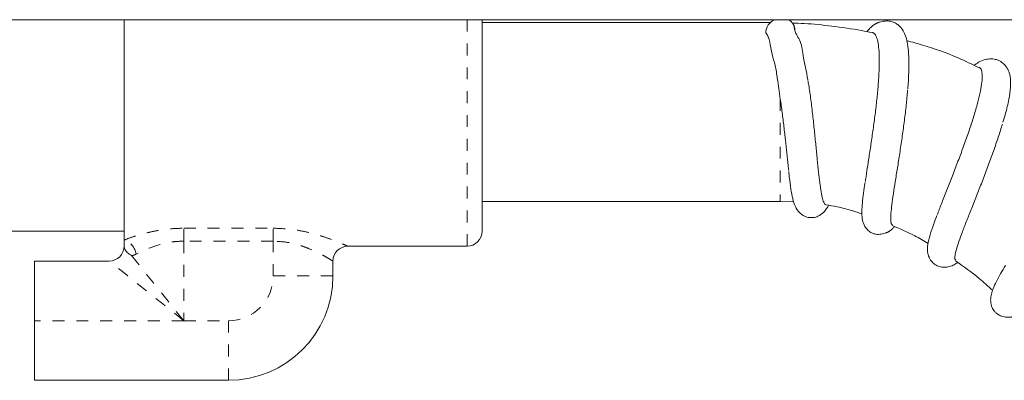
# Model space of a CAD drawing. Units: inches. Extents: x -156 to 1274, y -298 to 823.
# Drawn here: x 772 to 781, y -261 to -258 of the extents above; entities that cross this region are included whole.
import ezdxf

# ---------------------------------------------------------------- set-up
doc = ezdxf.new("R2010")
doc.units = ezdxf.units.IN
doc.header["$LTSCALE"] = 0.375
doc.header["$MEASUREMENT"] = 0
doc.linetypes.add('PHANTOM', pattern=[0.5, 0.25, -0.05, 0.05, -0.05, 0.05, -0.05])

msp = doc.modelspace()

# ---------------------------------------------------------------- linework, layer by layer
at = {"color": 7, "linetype": 'Continuous', "lineweight": 15}
for p, q in [((757.9449, -257.8567), (789.5699, -257.8567)), ((773.1899, -257.8567), (773.1899, -259.7049)), ((776.1899, -257.8567), (776.1899, -259.6317)), ((778.6058, -257.8817), (776.1899, -257.8817)), ((776.1899, -259.3817), (778.6899, -259.3817)), ((778.6899, -259.3817), (778.8027, -259.3849)), ((772.1899, -259.6317), (773.1899, -259.6317)), ((773.1899, -259.7049), (773.1899, -259.7567)), ((775.0649, -259.7567), (776.0649, -259.7567)), ((772.4399, -260.3817), (772.4399, -259.8817)), ((773.0649, -259.8817), (772.4399, -259.8817)), ((774.9399, -260.0067), (774.9399, -259.8817)), ((772.4399, -260.8817), (772.4399, -260.3817)), ((772.4399, -260.8817), (774.0649, -260.8817))]:
    msp.add_line(p, q, dxfattribs=at)
at = {"color": 8, "linetype": 'PHANTOM', "lineweight": 0}
for p, q in [((776.0649, -259.7567), (776.0649, -257.8567)), ((778.6899, -258.5221), (778.6899, -259.3817)), ((773.6899, -259.606), (774.4399, -259.606)), ((773.6899, -259.7143), (773.6899, -259.606)), ((774.4399, -259.7143), (774.4399, -259.606)), ((774.4399, -259.7143), (773.6899, -259.7143)), ((773.6899, -259.7143), (773.6899, -260.3817)), ((774.4399, -260.0067), (774.4399, -259.7143)), ((774.9399, -260.0067), (774.4399, -260.0067)), ((773.6899, -260.3817), (772.4399, -260.3817)), ((773.6899, -260.3817), (774.0649, -260.3817)), ((774.0649, -260.8817), (774.0649, -260.3817))]:
    msp.add_line(p, q, dxfattribs=at)
at = {"color": 8, "linetype": 'PHANTOM', "lineweight": 0, "flags": 128}
for points in [[(773.2526, -259.8351), (773.2887, -259.8802), (773.3318, -259.9341), (773.3813, -259.9959), (773.4362, -260.0646), (773.4956, -260.1388), (773.5584, -260.2174), (773.6236, -260.2988), (773.6899, -260.3817)], [(773.6899, -260.3817), (773.601, -260.3106), (773.5138, -260.2409), (773.4303, -260.174), (773.352, -260.1114), (773.2806, -260.0543), (773.2176, -260.0039), (773.1641, -259.9611), (773.1214, -259.9269), (773.0902, -259.902), (773.0713, -259.8868), (773.0649, -259.8817)]]:
    msp.add_lwpolyline(points, dxfattribs=at)
at = {"color": 7, "linetype": 'Continuous', "lineweight": 15}
for centre, radius, start, end in [((778.6932, -257.9725), 0.1262, 113.45643, 177.619), ((778.7125, -257.9468), 0.1002, 358.58264, 64.02194), ((776.0649, -259.6317), 0.125, 270, 0), ((773.0649, -259.7567), 0.125, 270, 0), ((775.0649, -259.8817), 0.125, 90, 180), ((774.0649, -260.0067), 0.875, 270, 0)]:
    msp.add_arc(centre, radius, start, end, dxfattribs=at)
at = {"color": 8, "linetype": 'PHANTOM', "lineweight": 0}
for centre, radius, start, end in [((773.1495, -259.8404), 0.1414, 6.59237, 73.37601), ((774.0649, -260.0067), 0.375, 270, 0)]:
    msp.add_arc(centre, radius, start, end, dxfattribs=at)
at = {"color": 7, "linetype": 'Continuous', "lineweight": 15}
for points, knots in [([(779.7576, -258.4399), (779.7589, -258.4249), (779.7631, -258.3758), (779.7666, -258.3018), (779.7684, -258.2083), (779.7651, -258.1215), (779.7556, -258.0471), (779.7393, -257.9876), (779.719, -257.946), (779.6923, -257.9132), (779.6654, -257.8906), (779.6344, -257.8745), (779.6013, -257.8667), (779.5656, -257.8671), (779.5336, -257.8735), (779.5133, -257.8802), (779.5046, -257.8835), (779.4992, -257.8857), (779.4942, -257.888), (779.4892, -257.8907), (779.4842, -257.8936), (779.4694, -257.9031), (779.4517, -257.918), (779.432, -257.9361), (779.4198, -257.9525), (779.4163, -257.9573)], [0, 0, 0, 0, 0.037114, 0.121212, 0.199985, 0.307978, 0.403682, 0.488488, 0.563922, 0.599368, 0.637517, 0.685695, 0.743929, 0.800813, 0.838891, 0.85141, 0.856305, 0.860507, 0.86441, 0.86865, 0.873633, 0.8796, 0.920863, 0.977084, 1, 1, 1, 1]), ([(779.4591, -257.9661), (779.4299, -257.9599), (779.3183, -257.9363), (779.1286, -257.911), (778.934, -257.8893), (778.8226, -257.8862), (778.7885, -257.8853)], [0, 0, 0, 0, 0.132022, 0.505924, 0.848456, 1, 1, 1, 1]), ([(778.9205, -258.3606), (778.9144, -258.3264), (778.9015, -258.2546), (778.8786, -258.1568), (778.8728, -258.0904), (778.8552, -258.03), (778.8252, -257.9848), (778.8112, -257.9496), (778.807, -257.9259), (778.8061, -257.9127), (778.8056, -257.9101), (778.8053, -257.9086)], [0, 0, 0, 0, 0.176199, 0.370911, 0.535667, 0.676371, 0.786371, 0.861337, 0.920641, 0.956759, 1, 1, 1, 1]), ([(779.4591, -257.966), (779.4607, -257.9657), (779.4717, -257.9642), (779.487, -257.9825), (779.5042, -258.0218), (779.5149, -258.0826), (779.52, -258.1616), (779.5195, -258.2556), (779.514, -258.3634), (779.5042, -258.4798), (779.4905, -258.6038), (779.4743, -258.7296), (779.4565, -258.8562), (779.4381, -258.9785), (779.4203, -259.0936), (779.408, -259.1726), (779.403, -259.2086), (779.4023, -259.2137)], [0, 0, 0, 0, 0.013254, 0.091002, 0.166181, 0.243585, 0.317969, 0.394559, 0.468105, 0.54382, 0.616773, 0.691853, 0.764654, 0.839556, 0.91253, 0.987602, 1, 1, 1, 1]), ([(778.5671, -257.9672), (778.5751, -257.9786), (778.5911, -258.0014), (778.6061, -258.0588), (778.6152, -258.1382), (778.6493, -258.2405), (778.667, -258.3654), (778.6813, -258.4636), (778.6899, -258.5221)], [0, 0, 0, 0, 0.1028952, 0.2060423, 0.4116587, 0.5775066, 0.7480896, 1, 1, 1, 1]), ([(780.3538, -258.2586), (780.2965, -258.2309), (780.1439, -258.1571), (779.9409, -258.0836), (779.7944, -258.0452), (779.7503, -258.0337)], [0, 0, 0, 0, 0.29572, 0.788367, 1, 1, 1, 1]), ([(780.5561, -258.715), (780.5627, -258.6933), (780.584, -258.6236), (780.606, -258.5255), (780.6205, -258.4284), (780.6208, -258.3638), (780.6152, -258.3241), (780.6055, -258.2917), (780.5929, -258.2651), (780.5738, -258.2377), (780.5503, -258.2162), (780.5254, -258.201), (780.4993, -258.1903), (780.463, -258.1839), (780.4138, -258.187), (780.36, -258.2083), (780.3326, -258.2254), (780.3168, -258.2384), (780.3146, -258.2402)], [0, 0, 0, 0, 0.063469, 0.204184, 0.334326, 0.435709, 0.499605, 0.539909, 0.577916, 0.615299, 0.660371, 0.688333, 0.728537, 0.780895, 0.831021, 0.9109, 0.987397, 1, 1, 1, 1]), ([(780.354, -258.2581), (780.3573, -258.2587), (780.3691, -258.2612), (780.3792, -258.286), (780.3842, -258.3311), (780.3786, -258.3957), (780.3639, -258.4753), (780.3403, -258.5697), (780.3095, -258.6747), (780.2719, -258.7893), (780.2298, -258.9082), (780.1844, -259.0306), (780.1385, -259.1506), (780.0927, -259.2678), (780.0505, -259.3752), (780.021, -259.4504), (780.0086, -259.4841), (780.0065, -259.4901)], [0, 0, 0, 0, 0.027982, 0.100791, 0.175718, 0.248411, 0.32321, 0.395931, 0.470758, 0.543503, 0.618366, 0.690952, 0.765654, 0.838017, 0.912497, 0.984538, 1, 1, 1, 1]), ([(779.0726, -259.4079), (779.0723, -259.408), (779.0663, -259.4106), (779.0568, -259.3956), (779.0438, -259.3616), (779.0323, -259.3041), (779.0213, -259.2289), (779.0104, -259.1359), (778.9995, -259.0299), (778.988, -258.9119), (778.9756, -258.7875), (778.962, -258.6579), (778.9464, -258.5297), (778.9329, -258.4305), (778.9233, -258.379), (778.9208, -258.3659)], [0, 0, 0, 0, 0.004589, 0.091131, 0.180162, 0.267036, 0.356439, 0.443154, 0.53239, 0.61899, 0.708102, 0.794681, 0.883755, 0.970592, 1, 1, 1, 1]), ([(779.6297, -259.5803), (779.6258, -259.5771), (779.6177, -259.5705), (779.6143, -259.5354), (779.6165, -259.4819), (779.6246, -259.4092), (779.637, -259.3207), (779.653, -259.217), (779.6713, -259.1023), (779.691, -258.9778), (779.7101, -258.849), (779.7283, -258.7171), (779.7435, -258.5895), (779.7532, -258.4978), (779.7561, -258.4538), (779.7566, -258.4468)], [0, 0, 0, 0, 0.074419, 0.154733, 0.237352, 0.318141, 0.401229, 0.482802, 0.566693, 0.649099, 0.733873, 0.816598, 0.901727, 0.984297, 1, 1, 1, 1]), ([(778.6899, -258.5221), (778.6951, -258.5602), (778.7055, -258.6374), (778.7199, -258.7534), (778.7329, -258.8675), (778.7446, -258.9777), (778.7533, -259.0642), (778.7584, -259.1081), (778.7599, -259.1213)], [0, 0, 0, 0, 0.178482, 0.361258, 0.539744, 0.722574, 0.916668, 1, 1, 1, 1]), ([(780.1611, -259.8751), (780.1582, -259.8727), (780.1509, -259.8669), (780.1527, -259.8368), (780.1639, -259.7875), (780.1852, -259.721), (780.2151, -259.6387), (780.2519, -259.5437), (780.2943, -259.4368), (780.3397, -259.3224), (780.3867, -259.2017), (780.433, -259.0797), (780.4774, -258.9578), (780.5179, -258.8402), (780.5399, -258.7683), (780.5507, -258.7327)], [0, 0, 0, 0, 0.052661, 0.132167, 0.209656, 0.289385, 0.367013, 0.446883, 0.524656, 0.604677, 0.682579, 0.76272, 0.840961, 0.921453, 1, 1, 1, 1]), ([(778.7602, -259.1304), (778.7619, -259.1465), (778.7676, -259.1998), (778.778, -259.2792), (778.7929, -259.3598), (778.8105, -259.419), (778.8394, -259.4689), (778.8821, -259.5021), (778.9224, -259.5173), (778.9671, -259.5185), (779.0127, -259.5051), (779.0508, -259.4774), (779.0798, -259.4402), (779.0895, -259.4223), (779.0942, -259.4135)], [0, 0, 0, 0, 0.0564526, 0.1873331, 0.3274988, 0.4622947, 0.5687426, 0.6201789, 0.675581, 0.7320468, 0.7836863, 0.8698528, 0.9356253, 1, 1, 1, 1]), ([(779.4002, -259.2229), (779.4001, -259.223), (779.3951, -259.2555), (779.387, -259.3133), (779.377, -259.3959), (779.3722, -259.4646), (779.3741, -259.5231), (779.3844, -259.5671), (779.4053, -259.6043), (779.4285, -259.6284), (779.4536, -259.6448), (779.4753, -259.6538), (779.4988, -259.6582), (779.5226, -259.6578), (779.5443, -259.6545), (779.5616, -259.6499), (779.5732, -259.6459), (779.5792, -259.6437), (779.5831, -259.6421), (779.5864, -259.6407), (779.5886, -259.6398), (779.5909, -259.6388), (779.5927, -259.6379), (779.5946, -259.6368), (779.5964, -259.6358), (779.5983, -259.6346), (779.6011, -259.6329), (779.6085, -259.628), (779.6177, -259.6207), (779.6304, -259.6097), (779.6406, -259.5986), (779.6465, -259.5923)], [0, 0, 0, 0, 0.0003501, 0.1079832, 0.2200283, 0.3379318, 0.453381, 0.5556654, 0.6005134, 0.6407753, 0.661477, 0.6995583, 0.7489943, 0.7880398, 0.8200532, 0.842701, 0.8508041, 0.857108, 0.8597897, 0.8623104, 0.8673966, 0.8697201, 0.871779, 0.8736903, 0.8755949, 0.8776335, 0.8799219, 0.8855363, 0.9108154, 0.9488476, 1, 1, 1, 1]), ([(779.0723, -259.4095), (779.1038, -259.4147), (779.1777, -259.427), (779.2783, -259.4536), (779.3467, -259.4761), (779.3743, -259.4852)], [0, 0, 0, 0, 0.306857, 0.720427, 1, 1, 1, 1]), ([(780.0025, -259.499), (779.9934, -259.5231), (779.971, -259.5822), (779.943, -259.6665), (779.9252, -259.7376), (779.921, -259.7903), (779.9291, -259.8328), (779.943, -259.8661), (779.9683, -259.8983), (780.0031, -259.9223), (780.0435, -259.9337), (780.0828, -259.9345), (780.1283, -259.9222), (780.1578, -259.9062), (780.1714, -259.8963), (780.176, -259.8929)], [0, 0, 0, 0, 0.0952898, 0.2328869, 0.3841642, 0.5094867, 0.5573201, 0.6027923, 0.6556797, 0.71264, 0.7681272, 0.8162358, 0.8989617, 0.96573, 1, 1, 1, 1]), ([(779.6281, -259.584), (779.692, -259.6105), (779.7957, -259.6536), (779.8915, -259.7121), (779.9282, -259.7346)], [0, 0, 0, 0, 0.616401, 1, 1, 1, 1]), ([(773.2526, -259.8351), (773.2525, -259.8351), (773.2385, -259.8272), (773.2144, -259.8091), (773.1951, -259.7832), (773.1904, -259.7664), (773.1899, -259.7588), (773.1899, -259.7568), (773.1899, -259.7567), (773.1899, -259.7567)], [0, 0, 0, 0, 0.0023063, 0.3402811, 0.6778025, 0.9087382, 0.9984262, 0.9998261, 1, 1, 1, 1]), ([(780.1579, -259.8795), (780.2257, -259.9267), (780.3347, -260.0027), (780.4323, -260.0927), (780.4691, -260.1267)], [0, 0, 0, 0, 0.622193, 1, 1, 1, 1]), ([(780.5765, -259.9174), (780.5633, -259.94), (780.5345, -259.989), (780.4988, -260.056), (780.4747, -260.1078), (780.4579, -260.1569), (780.4504, -260.2057), (780.4559, -260.2474), (780.4666, -260.2755), (780.4819, -260.3), (780.4985, -260.3179), (780.5151, -260.3302), (780.5356, -260.3404), (780.554, -260.3464), (780.5736, -260.3505), (780.5894, -260.3523), (780.6005, -260.3529), (780.6062, -260.353), (780.6118, -260.353), (780.6149, -260.353), (780.6187, -260.3527), (780.6209, -260.3525), (780.6233, -260.3522), (780.6267, -260.3517), (780.6311, -260.3509), (780.642, -260.3486), (780.6562, -260.3445), (780.6723, -260.3388), (780.6842, -260.3334), (780.6883, -260.3315)], [0, 0, 0, 0, 0.098392, 0.213644, 0.331612, 0.411348, 0.49299, 0.569662, 0.610729, 0.638799, 0.674894, 0.726554, 0.759034, 0.794466, 0.822995, 0.843292, 0.850672, 0.85656, 0.859133, 0.86635, 0.868475, 0.870546, 0.87273, 0.87517, 0.881169, 0.889023, 0.924917, 0.973914, 1, 1, 1, 1])]:
    msp.add_open_spline(points, degree=3, knots=knots, dxfattribs=at)
at = {"color": 8, "linetype": 'PHANTOM', "lineweight": 0}
for points, knots in [([(773.1899, -259.7049), (773.2105, -259.6973), (773.2523, -259.682), (773.3269, -259.6586), (773.409, -259.6373), (773.4975, -259.6203), (773.592, -259.6084), (773.657, -259.6068), (773.6899, -259.606)], [0, 0, 0, 0, 0.163774, 0.331343, 0.494749, 0.661673, 0.828698, 1, 1, 1, 1]), ([(774.4399, -259.606), (774.4967, -259.6083), (774.5898, -259.6122), (774.7116, -259.6351), (774.8031, -259.6585), (774.8829, -259.6839), (774.9471, -259.7073), (774.9988, -259.728), (775.0359, -259.7438), (775.0602, -259.7546), (775.0633, -259.756), (775.0649, -259.7567)], [0, 0, 0, 0, 0.179433, 0.29386, 0.411676, 0.514871, 0.620577, 0.714917, 0.811836, 0.90427, 1, 1, 1, 1]), ([(773.6899, -259.7143), (773.6642, -259.7151), (773.6118, -259.7168), (773.511, -259.7344), (773.3929, -259.7727), (773.3247, -259.8068), (773.2899, -259.8242)], [0, 0, 0, 0, 0.1613381, 0.3285068, 0.6580342, 1, 1, 1, 1]), ([(774.9399, -259.8817), (774.9387, -259.881), (774.9364, -259.8795), (774.9173, -259.8677), (774.8875, -259.8501), (774.8326, -259.8195), (774.7556, -259.7817), (774.6592, -259.7472), (774.5622, -259.7214), (774.4856, -259.7169), (774.4399, -259.7143)], [0, 0, 0, 0, 0.096533, 0.196376, 0.293876, 0.393995, 0.604401, 0.715652, 0.830546, 1, 1, 1, 1]), ([(773.2899, -259.8242), (773.2833, -259.8272), (773.2701, -259.8333), (773.2585, -259.8345), (773.2526, -259.8351)], [0, 0, 0, 0, 0.5008337, 1, 1, 1, 1])]:
    msp.add_open_spline(points, degree=3, knots=knots, dxfattribs=at)

doc.saveas('drawing.dxf')
